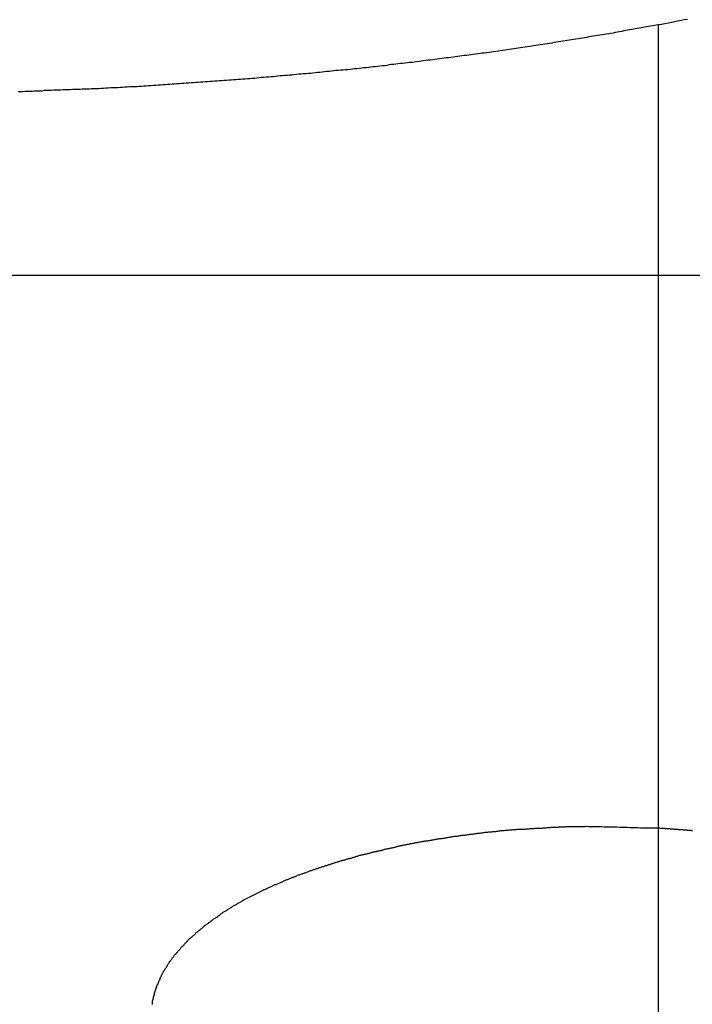
# Model space of a CAD drawing. Extents: x -35.6 to 35.6, y -27.3 to 27.3.
# Drawn here: x -12.3 to -11.7, y 6.6 to 7.5 of the extents above; entities that cross this region are included whole.
import ezdxf

# ---------------------------------------------------------------- set-up
doc = ezdxf.new("R2010")
doc.units = 0
doc.layers.get('0').update_dxf_attribs({"linetype": 'CONTINUOUS'})

msp = doc.modelspace()

# ---------------------------------------------------------------- linework, layer by layer
at = {"color": 0}
for points in [[(-11.7549, 7.5119), (-11.7859, 7.5064), (-11.7859, 7.5064), (-11.7877, 7.5058), (-11.7898, 7.5055), (-11.7916, 7.5052), (-11.7937, 7.5049), (-11.7955, 7.5045), (-11.7976, 7.5042), (-11.7994, 7.5039), (-11.8015, 7.5036), (-11.8033, 7.5031), (-11.8054, 7.5028), (-11.8072, 7.5025), (-11.8093, 7.5022), (-11.8111, 7.5019), (-11.8132, 7.5016), (-11.815, 7.5013), (-11.8171, 7.501), (-11.8171, 7.501), (-11.8189, 7.5005), (-11.821, 7.5002), (-11.8228, 7.4999), (-11.8249, 7.4996), (-11.8267, 7.4993), (-11.8288, 7.499), (-11.8307, 7.4987), (-11.8328, 7.4984), (-11.8346, 7.4981), (-11.8367, 7.4978), (-11.8385, 7.4975), (-11.8406, 7.4972), (-11.8424, 7.4969), (-11.8445, 7.4966), (-11.8466, 7.4963), (-11.8487, 7.496), (-11.8487, 7.496), (-11.8505, 7.4956), (-11.8526, 7.4953), (-11.8544, 7.495), (-11.8565, 7.4947), (-11.8583, 7.4944), (-11.8604, 7.4941), (-11.8625, 7.4938), (-11.8646, 7.4935), (-11.8664, 7.4932), (-11.8685, 7.4929), (-11.8704, 7.4926), (-11.8725, 7.4923), (-11.8743, 7.492), (-11.8764, 7.4917), (-11.8785, 7.4914), (-11.8806, 7.4911), (-11.8806, 7.4911), (-11.8824, 7.4908), (-11.8845, 7.4905), (-11.8864, 7.4902), (-11.8885, 7.4899), (-11.8903, 7.4896), (-11.8924, 7.4893), (-11.8945, 7.489), (-11.8966, 7.4887), (-11.8984, 7.4884), (-11.9005, 7.4881), (-11.9026, 7.4878), (-11.9047, 7.4875), (-11.9065, 7.4872), (-11.9086, 7.4869), (-11.9107, 7.4866), (-11.9128, 7.4866), (-11.9128, 7.4866), (-11.9146, 7.4863), (-11.9167, 7.486), (-11.9188, 7.4857), (-11.9209, 7.4854), (-11.9227, 7.4851), (-11.9248, 7.4848), (-11.9269, 7.4845), (-11.929, 7.4843), (-11.9308, 7.484), (-11.9329, 7.4837), (-11.935, 7.4834), (-11.9371, 7.4832), (-11.9389, 7.4829), (-11.941, 7.4826), (-11.9431, 7.4823), (-11.9452, 7.4823), (-11.9452, 7.4823), (-11.947, 7.482), (-11.9491, 7.4817), (-11.9512, 7.4814), (-11.9533, 7.4811), (-11.9551, 7.4808), (-11.9572, 7.4805), (-11.9593, 7.4802), (-11.9614, 7.4802), (-11.9632, 7.4799), (-11.9653, 7.4796), (-11.9674, 7.4793), (-11.9695, 7.4791), (-11.9716, 7.4788), (-11.9737, 7.4785), (-11.9758, 7.4782), (-11.9779, 7.4782), (-11.9779, 7.4782), (-11.9797, 7.4779), (-11.9818, 7.4776), (-11.9839, 7.4773), (-11.986, 7.4771), (-11.988, 7.4768), (-11.9901, 7.4765), (-11.9922, 7.4762), (-11.9943, 7.4762), (-11.9961, 7.4759), (-11.9982, 7.4756), (-12.0003, 7.4753), (-12.0024, 7.4753), (-12.0045, 7.475), (-12.0066, 7.4747), (-12.0087, 7.4744), (-12.0108, 7.4744), (-12.0108, 7.4744), (-12.0126, 7.4741), (-12.0147, 7.4738), (-12.0168, 7.4735), (-12.0189, 7.4735), (-12.021, 7.4732), (-12.0231, 7.4729), (-12.0252, 7.4726), (-12.0273, 7.4726), (-12.0292, 7.4723), (-12.0313, 7.472), (-12.0334, 7.4717), (-12.0355, 7.4717), (-12.0376, 7.4714), (-12.0397, 7.4712), (-12.0418, 7.4709), (-12.0439, 7.4709), (-12.0439, 7.4709), (-12.0457, 7.4706), (-12.0478, 7.4703), (-12.0499, 7.47), (-12.052, 7.47), (-12.0541, 7.4697), (-12.0562, 7.4694), (-12.0583, 7.4691), (-12.0604, 7.4691), (-12.0625, 7.4688), (-12.0646, 7.4685), (-12.0667, 7.4682), (-12.0688, 7.4682), (-12.0709, 7.4679), (-12.073, 7.4679), (-12.0751, 7.4676), (-12.0772, 7.4676), (-12.0772, 7.4676), (-12.0792, 7.4673), (-12.0813, 7.467), (-12.0834, 7.4667), (-12.0855, 7.4667), (-12.0876, 7.4664), (-12.0897, 7.4664), (-12.0918, 7.4661), (-12.0939, 7.4661), (-12.096, 7.4658), (-12.0981, 7.4655), (-12.1002, 7.4652), (-12.1023, 7.4652), (-12.1044, 7.4649), (-12.1065, 7.4649), (-12.1086, 7.4646), (-12.1107, 7.4646), (-12.1107, 7.4646), (-12.1128, 7.4643), (-12.1149, 7.464), (-12.117, 7.4637), (-12.1191, 7.4637), (-12.1212, 7.4634), (-12.1233, 7.4634), (-12.1254, 7.4631), (-12.1275, 7.4631), (-12.1296, 7.4628), (-12.1317, 7.4628), (-12.1338, 7.4625), (-12.1359, 7.4625), (-12.138, 7.4622), (-12.1401, 7.4622), (-12.1422, 7.4619), (-12.1444, 7.4619), (-12.1444, 7.4619), (-12.1465, 7.4616), (-12.1486, 7.4616), (-12.1507, 7.4613), (-12.1528, 7.4613), (-12.1549, 7.461), (-12.157, 7.461), (-12.1591, 7.4607), (-12.1612, 7.4607), (-12.1633, 7.4604), (-12.1654, 7.4604), (-12.1675, 7.4601), (-12.1696, 7.4601), (-12.1717, 7.4598), (-12.1738, 7.4598), (-12.1759, 7.4595), (-12.1782, 7.4595), (-12.1782, 7.4595), (-12.1803, 7.4592), (-12.1824, 7.4592), (-12.1845, 7.4589), (-12.1866, 7.4589), (-12.1887, 7.4586), (-12.1908, 7.4586), (-12.1929, 7.4583), (-12.195, 7.4583), (-12.1971, 7.458), (-12.1992, 7.458), (-12.2013, 7.4577), (-12.2034, 7.4577), (-12.2055, 7.4574), (-12.2076, 7.4574), (-12.2097, 7.4573), (-12.2121, 7.4573), (-12.2121, 7.4573), (-12.2142, 7.457), (-12.2163, 7.457), (-12.2184, 7.4567), (-12.2205, 7.4567), (-12.2226, 7.4564), (-12.2247, 7.4564), (-12.2268, 7.4563), (-12.229, 7.4563), (-12.2311, 7.456), (-12.2332, 7.456), (-12.2353, 7.4558), (-12.2374, 7.4558), (-12.2395, 7.4555), (-12.2416, 7.4555), (-12.2437, 7.4555), (-12.2461, 7.4555), (-12.2461, 7.4555), (-12.2482, 7.4552), (-12.2503, 7.4552), (-12.2524, 7.4549), (-12.2545, 7.4549), (-12.2566, 7.4546), (-12.2587, 7.4546), (-12.2608, 7.4546), (-12.2631, 7.4546), (-12.2652, 7.4543), (-12.2673, 7.4543), (-12.2694, 7.4542), (-12.2715, 7.4542), (-12.2736, 7.4539), (-12.2757, 7.4539), (-12.2778, 7.4539), (-12.2802, 7.4539), (-12.2802, 7.4539), (-12.2823, 7.4536), (-12.2844, 7.4536), (-12.2865, 7.4535), (-12.2886, 7.4535), (-12.2907, 7.4532), (-12.2928, 7.4532), (-12.2949, 7.4532), (-12.2972, 7.4532), (-12.2993, 7.4529), (-12.3014, 7.4529), (-12.3035, 7.4529), (-12.3056, 7.4529), (-12.3077, 7.4526), (-12.3098, 7.4526), (-12.3119, 7.4526), (-12.3143, 7.4526), (-12.3143, 7.4526), (-12.3164, 7.4523), (-12.3185, 7.4523), (-12.3206, 7.4523), (-12.3227, 7.4523), (-12.3248, 7.452), (-12.3269, 7.452), (-12.329, 7.452)], [(-11.7288, 7.5168), (-11.7318, 7.5164), (-11.7345, 7.5158), (-11.7375, 7.5152), (-11.7402, 7.5146), (-11.7432, 7.514), (-11.7459, 7.5134), (-11.7489, 7.5128), (-11.7519, 7.5122), (-11.7549, 7.5119)], [(-11.7549, 7.5119), (-11.7549, 7.5119)], [(-11.7549, 7.5119), (-11.7549, 6.7922)], [(-11.7549, 7.5119), (-11.7549, 6.7922)], [(-11.7549, 7.5119), (-11.7549, 6.7922)], [(-11.7549, 7.5119), (-11.7549, 6.7922)], [(-11.7549, 7.5119), (-11.7549, 6.7922)], [(-11.7549, 7.5119), (-11.7549, 6.7922)], [(-11.7549, 7.5119), (-11.7549, 6.7922)], [(-11.7549, 7.5119), (-11.7549, 6.7922)], [(-11.7549, 7.5119), (-11.7549, 6.7922)], [(-11.7549, 7.5119), (-11.7549, 6.7922)], [(-11.7549, 7.5119), (-11.7549, 6.7922)], [(-11.7549, 7.5119), (-11.7549, 6.7922)], [(-11.7549, 7.5119), (-11.7549, 6.7922)], [(-11.7549, 7.5119), (-11.7549, 6.7922)], [(-11.7549, 7.5119), (-11.7549, 6.7922)], [(-11.7549, 7.5119), (-11.7549, 6.7922)], [(-11.7549, 7.5119), (-11.7549, 6.7922)], [(-11.7549, 7.5119), (-11.7549, 6.7922)], [(-11.7549, 7.5119), (-11.7549, 6.7922)], [(-11.7549, 7.5119), (-11.7549, 6.7922)], [(-11.7549, 7.5119), (-11.7549, 6.7922)], [(27.1461, 7.2873), (-35.4013, 7.2873)], [(27.1461, 7.2873), (-35.4013, 7.2873)], [(27.1461, 7.2873), (-35.4013, 7.2873)], [(27.1461, 7.2873), (-35.4013, 7.2873)], [(27.1461, 7.2873), (-35.4013, 7.2873)], [(27.1461, 7.2873), (-35.4013, 7.2873)], [(27.1461, 7.2873), (-35.4013, 7.2873)], [(27.1461, 7.2873), (-35.4013, 7.2873)], [(27.1461, 7.2873), (-35.4013, 7.2873)], [(27.1461, 7.2873), (-35.4013, 7.2873)], [(27.1461, 7.2873), (-35.4013, 7.2873)], [(27.1461, 7.2873), (-35.4013, 7.2873)], [(27.1461, 7.2873), (-35.4013, 7.2873)], [(27.1461, 7.2873), (-35.4013, 7.2873)], [(27.1461, 7.2873), (-35.4013, 7.2873)], [(27.1461, 7.2873), (-35.4013, 7.2873)], [(27.1461, 7.2873), (-35.4013, 7.2873)], [(27.1461, 7.2873), (-35.4013, 7.2873)], [(27.1461, 7.2873), (-35.4013, 7.2873)], [(27.1461, 7.2873), (-35.4013, 7.2873)], [(27.1461, 7.2873), (-35.4013, 7.2873)], [(-12.2084, 6.6339), (-12.2084, 6.6345), (-12.2084, 6.6348), (-12.2084, 6.6354), (-12.2083, 6.6357), (-12.2083, 6.6363), (-12.2083, 6.6366), (-12.2083, 6.6372), (-12.2083, 6.6372), (-12.208, 6.6375), (-12.208, 6.6381), (-12.2077, 6.6384), (-12.2077, 6.639), (-12.2074, 6.6393), (-12.2074, 6.6399), (-12.2074, 6.6402), (-12.2074, 6.6408), (-12.2071, 6.6411), (-12.2071, 6.6417), (-12.2069, 6.642), (-12.2069, 6.6426), (-12.2066, 6.6429), (-12.2066, 6.6435), (-12.2066, 6.6438), (-12.2066, 6.6444), (-12.2066, 6.6444), (-12.2063, 6.6447), (-12.2063, 6.6453), (-12.206, 6.6456), (-12.206, 6.6462), (-12.2057, 6.6465), (-12.2057, 6.6471), (-12.2055, 6.6474), (-12.2055, 6.648), (-12.2052, 6.6483), (-12.2052, 6.6489), (-12.2049, 6.6492), (-12.2049, 6.6498), (-12.2046, 6.6501), (-12.2046, 6.6507), (-12.2043, 6.651), (-12.2043, 6.6516), (-12.2043, 6.6516), (-12.204, 6.6519), (-12.2037, 6.6523), (-12.2034, 6.6526), (-12.2034, 6.6532), (-12.2031, 6.6535), (-12.2031, 6.6541), (-12.2028, 6.6544), (-12.2028, 6.655), (-12.2025, 6.6553), (-12.2022, 6.6559), (-12.2019, 6.6562), (-12.2019, 6.6568), (-12.2016, 6.6571), (-12.2015, 6.6577), (-12.2012, 6.658), (-12.2012, 6.6586), (-12.2012, 6.6586), (-12.2009, 6.6589), (-12.2006, 6.6593), (-12.2003, 6.6596), (-12.2002, 6.6602), (-12.1999, 6.6605), (-12.1996, 6.6611), (-12.1993, 6.6614), (-12.1993, 6.662), (-12.199, 6.6623), (-12.1987, 6.6629), (-12.1984, 6.6632), (-12.1984, 6.6638), (-12.1981, 6.6641), (-12.1978, 6.6647), (-12.1975, 6.665), (-12.1975, 6.6656), (-12.1975, 6.6656), (-12.1972, 6.6659), (-12.1969, 6.6663), (-12.1966, 6.6666), (-12.1963, 6.6672), (-12.196, 6.6675), (-12.1957, 6.6681), (-12.1954, 6.6684), (-12.1952, 6.669), (-12.1949, 6.6693), (-12.1946, 6.6698), (-12.1943, 6.6701), (-12.194, 6.6707), (-12.1937, 6.671), (-12.1934, 6.6716), (-12.1931, 6.6719), (-12.1931, 6.6725), (-12.1931, 6.6725), (-12.1926, 6.6728), (-12.1923, 6.6731), (-12.192, 6.6734), (-12.1917, 6.674), (-12.1914, 6.6743), (-12.1911, 6.6749), (-12.1908, 6.6752), (-12.1905, 6.6758), (-12.1901, 6.6761), (-12.1898, 6.6765), (-12.1895, 6.6768), (-12.1892, 6.6774), (-12.1889, 6.6777), (-12.1886, 6.6783), (-12.1883, 6.6786), (-12.188, 6.6792), (-12.188, 6.6792), (-12.1874, 6.6795), (-12.1871, 6.6798), (-12.1868, 6.6801), (-12.1865, 6.6807), (-12.186, 6.681), (-12.1857, 6.6816), (-12.1854, 6.6819), (-12.1851, 6.6825), (-12.1845, 6.6828), (-12.1842, 6.6831), (-12.1839, 6.6834), (-12.1836, 6.684), (-12.1832, 6.6843), (-12.1829, 6.6849), (-12.1826, 6.6852), (-12.1823, 6.6858), (-12.1823, 6.6858), (-12.1817, 6.6861), (-12.1814, 6.6864), (-12.1809, 6.6867), (-12.1806, 6.6873), (-12.18, 6.6876), (-12.1797, 6.6881), (-12.1794, 6.6884), (-12.1791, 6.689), (-12.1785, 6.6893), (-12.1782, 6.6896), (-12.1778, 6.6899), (-12.1775, 6.6905), (-12.1769, 6.6908), (-12.1766, 6.6914), (-12.1763, 6.6917), (-12.176, 6.6923), (-12.176, 6.6923), (-12.1754, 6.6926), (-12.1751, 6.6929), (-12.1745, 6.6932), (-12.1742, 6.6938), (-12.1736, 6.6941), (-12.1733, 6.6944), (-12.1729, 6.6947), (-12.1726, 6.6953), (-12.172, 6.6956), (-12.1717, 6.6959), (-12.1711, 6.6962), (-12.1708, 6.6968), (-12.1702, 6.6971), (-12.1699, 6.6977), (-12.1695, 6.698), (-12.1692, 6.6986), (-12.1692, 6.6986), (-12.1686, 6.6989), (-12.1681, 6.6992), (-12.1675, 6.6995), (-12.1672, 6.7001), (-12.1666, 6.7004), (-12.1663, 6.7007), (-12.1657, 6.701), (-12.1654, 6.7016), (-12.1648, 6.7019), (-12.1645, 6.7022), (-12.1639, 6.7025), (-12.1636, 6.7031), (-12.163, 6.7034), (-12.1627, 6.7038), (-12.1621, 6.7041), (-12.1618, 6.7047), (-12.1618, 6.7047), (-12.1612, 6.705), (-12.1606, 6.7053), (-12.16, 6.7056), (-12.1597, 6.7061), (-12.1591, 6.7064), (-12.1588, 6.7067), (-12.1582, 6.707), (-12.1579, 6.7076), (-12.1573, 6.7079), (-12.1567, 6.7082), (-12.1561, 6.7085), (-12.1558, 6.7091), (-12.1552, 6.7094), (-12.1549, 6.7097), (-12.1543, 6.71), (-12.154, 6.7106), (-12.154, 6.7106), (-12.1534, 6.7109), (-12.1528, 6.7112), (-12.1522, 6.7115), (-12.1519, 6.7118), (-12.1513, 6.7121), (-12.1507, 6.7124), (-12.1501, 6.7127), (-12.1498, 6.7133), (-12.1492, 6.7136), (-12.1486, 6.7139), (-12.148, 6.7142), (-12.1477, 6.7148), (-12.1471, 6.7151), (-12.1465, 6.7154), (-12.1459, 6.7157), (-12.1456, 6.7163), (-12.1456, 6.7163), (-12.145, 6.7166), (-12.1444, 6.7169), (-12.1438, 6.7172), (-12.1433, 6.7175), (-12.1427, 6.7178), (-12.1421, 6.7181), (-12.1415, 6.7184), (-12.1412, 6.719), (-12.1406, 6.7193), (-12.14, 6.7196), (-12.1394, 6.7199), (-12.139, 6.7203), (-12.1384, 6.7206), (-12.1378, 6.7209), (-12.1372, 6.7212), (-12.1369, 6.7218), (-12.1369, 6.7218), (-12.1363, 6.7221), (-12.1357, 6.7224), (-12.1351, 6.7227), (-12.1345, 6.723), (-12.1339, 6.7233), (-12.1333, 6.7236), (-12.1327, 6.7239), (-12.1322, 6.7244), (-12.1316, 6.7247), (-12.131, 6.725), (-12.1304, 6.7253), (-12.1298, 6.7256), (-12.1292, 6.7259), (-12.1286, 6.7262), (-12.128, 6.7265), (-12.1277, 6.7271), (-12.1277, 6.7271), (-12.1271, 6.7274), (-12.1265, 6.7277), (-12.1259, 6.728), (-12.1253, 6.7283), (-12.1247, 6.7286), (-12.1241, 6.7289), (-12.1235, 6.7292), (-12.1229, 6.7295), (-12.1223, 6.7298), (-12.1217, 6.7301), (-12.1211, 6.7304), (-12.1205, 6.7307), (-12.1199, 6.731), (-12.1193, 6.7313), (-12.1187, 6.7316), (-12.1183, 6.7321), (-12.1183, 6.7321), (-12.1175, 6.7324), (-12.1169, 6.7327), (-12.1163, 6.733), (-12.1157, 6.7333), (-12.1151, 6.7336), (-12.1145, 6.7339), (-12.1139, 6.7342), (-12.1133, 6.7345), (-12.1127, 6.7348), (-12.1121, 6.7351), (-12.1115, 6.7354), (-12.1109, 6.7357), (-12.1103, 6.736), (-12.1097, 6.7363), (-12.1091, 6.7366), (-12.1085, 6.737), (-12.1085, 6.737), (-12.1076, 6.7371), (-12.107, 6.7374), (-12.1064, 6.7377), (-12.1058, 6.738), (-12.1052, 6.7383), (-12.1046, 6.7386), (-12.104, 6.7389), (-12.1034, 6.7392), (-12.1026, 6.7395), (-12.102, 6.7398), (-12.1014, 6.7401), (-12.1008, 6.7404), (-12.1002, 6.7407), (-12.0996, 6.741), (-12.099, 6.7413), (-12.0984, 6.7416), (-12.0984, 6.7416), (-12.0975, 6.7416), (-12.0969, 6.7419), (-12.0963, 6.7422), (-12.0957, 6.7425), (-12.0949, 6.7428), (-12.0943, 6.7431), (-12.0937, 6.7434), (-12.0931, 6.7437), (-12.0922, 6.7439), (-12.0916, 6.7442), (-12.091, 6.7445), (-12.0904, 6.7448), (-12.0898, 6.7451), (-12.0892, 6.7454), (-12.0886, 6.7457), (-12.088, 6.746), (-12.088, 6.746), (-12.0871, 6.746), (-12.0865, 6.7463), (-12.0859, 6.7466), (-12.0853, 6.7469), (-12.0845, 6.7472), (-12.0839, 6.7475), (-12.0833, 6.7478), (-12.0827, 6.7481), (-12.0818, 6.7481), (-12.0812, 6.7484), (-12.0806, 6.7487), (-12.08, 6.749), (-12.0793, 6.7493), (-12.0787, 6.7496), (-12.0781, 6.7499), (-12.0775, 6.7502), (-12.0775, 6.7502), (-12.0766, 6.7502), (-12.076, 6.7505), (-12.0754, 6.7508), (-12.0748, 6.7511), (-12.0739, 6.7512), (-12.0733, 6.7515), (-12.0727, 6.7518), (-12.0721, 6.7521), (-12.0712, 6.7521), (-12.0706, 6.7524), (-12.07, 6.7527), (-12.0694, 6.753), (-12.0686, 6.7532), (-12.068, 6.7535), (-12.0674, 6.7538), (-12.0668, 6.7541), (-12.0668, 6.7541), (-12.0659, 6.7541), (-12.0653, 6.7544), (-12.0647, 6.7547), (-12.0641, 6.755), (-12.0632, 6.755), (-12.0626, 6.7553), (-12.062, 6.7556), (-12.0614, 6.7559), (-12.0605, 6.7559), (-12.0599, 6.7562), (-12.0593, 6.7565), (-12.0587, 6.7568), (-12.0578, 6.7569), (-12.0572, 6.7572), (-12.0566, 6.7575), (-12.056, 6.7578), (-12.056, 6.7578), (-12.0551, 6.7578), (-12.0545, 6.7581), (-12.0537, 6.7583), (-12.0531, 6.7586), (-12.0522, 6.7586), (-12.0516, 6.7589), (-12.051, 6.7592), (-12.0504, 6.7595), (-12.0495, 6.7595), (-12.0489, 6.7598), (-12.0483, 6.7601), (-12.0477, 6.7604), (-12.0468, 6.7604), (-12.0462, 6.7607), (-12.0456, 6.761), (-12.045, 6.7613), (-12.045, 6.7613), (-12.0441, 6.7613), (-12.0435, 6.7616), (-12.0426, 6.7617), (-12.042, 6.762), (-12.0411, 6.762), (-12.0405, 6.7623), (-12.0399, 6.7626), (-12.0393, 6.7629), (-12.0384, 6.7629), (-12.0378, 6.7632), (-12.0372, 6.7634), (-12.0366, 6.7637), (-12.0357, 6.7637), (-12.0351, 6.764), (-12.0345, 6.7643), (-12.0339, 6.7646), (-12.0339, 6.7646), (-12.033, 6.7646), (-12.0324, 6.7649), (-12.0316, 6.7649), (-12.031, 6.7652), (-12.0301, 6.7652), (-12.0295, 6.7655), (-12.0289, 6.7658), (-12.0283, 6.7661), (-12.0274, 6.7661), (-12.0268, 6.7664), (-12.0262, 6.7665), (-12.0256, 6.7668), (-12.0247, 6.7668), (-12.0241, 6.7671), (-12.0235, 6.7674), (-12.0229, 6.7677), (-12.0229, 6.7677), (-12.022, 6.7677), (-12.0214, 6.768), (-12.0205, 6.768), (-12.0199, 6.7683), (-12.019, 6.7683), (-12.0184, 6.7686), (-12.0178, 6.7688), (-12.0172, 6.7691), (-12.0163, 6.7691), (-12.0157, 6.7694), (-12.015, 6.7694), (-12.0144, 6.7697), (-12.0135, 6.7697), (-12.0129, 6.77), (-12.0123, 6.7703), (-12.0117, 6.7706), (-12.0117, 6.7706), (-12.0108, 6.7706), (-12.0102, 6.7709), (-12.0093, 6.7709), (-12.0087, 6.7712), (-12.0078, 6.7712), (-12.0072, 6.7715), (-12.0066, 6.7715), (-12.006, 6.7718), (-12.0051, 6.7718), (-12.0045, 6.7721), (-12.0037, 6.7721), (-12.0031, 6.7724), (-12.0022, 6.7724), (-12.0016, 6.7727), (-12.001, 6.773), (-12.0004, 6.7733), (-12.0004, 6.7733), (-11.9995, 6.7733), (-11.9989, 6.7736), (-11.998, 6.7736), (-11.9974, 6.7739), (-11.9965, 6.7739), (-11.9959, 6.7742), (-11.9951, 6.7742), (-11.9945, 6.7745), (-11.9936, 6.7745), (-11.993, 6.7748), (-11.9921, 6.7748), (-11.9915, 6.7751), (-11.9906, 6.7751), (-11.99, 6.7754), (-11.9894, 6.7755), (-11.9888, 6.7758), (-11.9888, 6.7758), (-11.9879, 6.7758), (-11.9872, 6.7761), (-11.9863, 6.7761), (-11.9857, 6.7764), (-11.9848, 6.7764), (-11.9842, 6.7767), (-11.9833, 6.7767), (-11.9827, 6.777), (-11.9818, 6.777), (-11.9812, 6.7773), (-11.9803, 6.7773), (-11.9797, 6.7776), (-11.9788, 6.7776), (-11.9782, 6.7779), (-11.9773, 6.778), (-11.9767, 6.7783), (-11.9767, 6.7783), (-11.9758, 6.7783), (-11.9749, 6.7785), (-11.974, 6.7785), (-11.9734, 6.7788), (-11.9725, 6.7788), (-11.9719, 6.7791), (-11.971, 6.7791), (-11.9704, 6.7794), (-11.9695, 6.7794), (-11.9687, 6.7797), (-11.9678, 6.7797), (-11.9672, 6.78), (-11.9663, 6.78), (-11.9657, 6.7803), (-11.9648, 6.7803), (-11.9642, 6.7806), (-11.9642, 6.7806), (-11.9633, 6.7806), (-11.9624, 6.7807), (-11.9615, 6.7807), (-11.9609, 6.781), (-11.96, 6.781), (-11.9591, 6.7813), (-11.9582, 6.7813), (-11.9576, 6.7816), (-11.9567, 6.7816), (-11.9558, 6.7819), (-11.9549, 6.7819), (-11.9543, 6.7822), (-11.9534, 6.7822), (-11.9528, 6.7825), (-11.9519, 6.7825), (-11.9513, 6.7828), (-11.9513, 6.7828), (-11.9504, 6.7828), (-11.9495, 6.7828), (-11.9486, 6.7828), (-11.9479, 6.7831), (-11.947, 6.7831), (-11.9461, 6.7834), (-11.9452, 6.7834), (-11.9446, 6.7837), (-11.9437, 6.7837), (-11.9428, 6.7839), (-11.9419, 6.7839), (-11.9413, 6.7842), (-11.9404, 6.7842), (-11.9395, 6.7845), (-11.9386, 6.7845), (-11.938, 6.7848), (-11.938, 6.7848), (-11.9371, 6.7848), (-11.9362, 6.7848), (-11.9353, 6.7848), (-11.9344, 6.7851), (-11.9335, 6.7851), (-11.9326, 6.7854), (-11.9317, 6.7854), (-11.9311, 6.7857), (-11.9302, 6.7857), (-11.9293, 6.7857), (-11.9284, 6.7857), (-11.9276, 6.786), (-11.9267, 6.786), (-11.9258, 6.7863), (-11.9249, 6.7863), (-11.9243, 6.7866), (-11.9243, 6.7866), (-11.9234, 6.7866), (-11.9225, 6.7866), (-11.9216, 6.7866), (-11.9207, 6.7869), (-11.9198, 6.7869), (-11.9189, 6.7871), (-11.918, 6.7871), (-11.9173, 6.7874), (-11.9164, 6.7874), (-11.9155, 6.7874), (-11.9146, 6.7874), (-11.9137, 6.7877), (-11.9128, 6.7877), (-11.9119, 6.788), (-11.911, 6.788), (-11.9104, 6.7883), (-11.9104, 6.7883), (-11.9095, 6.7883), (-11.9086, 6.7883), (-11.9077, 6.7883), (-11.9068, 6.7886), (-11.9059, 6.7886), (-11.905, 6.7886), (-11.9041, 6.7886), (-11.9032, 6.7889), (-11.9023, 6.7889), (-11.9014, 6.7889), (-11.9005, 6.7889), (-11.8996, 6.7892), (-11.8987, 6.7892), (-11.8978, 6.7895), (-11.8969, 6.7895), (-11.8961, 6.7898), (-11.8961, 6.7898), (-11.8949, 6.7898), (-11.894, 6.7898), (-11.8931, 6.7898), (-11.8922, 6.7901), (-11.8913, 6.7901), (-11.8904, 6.7901), (-11.8895, 6.7901), (-11.8886, 6.7904), (-11.8876, 6.7904), (-11.8867, 6.7904), (-11.8858, 6.7904), (-11.8849, 6.7907), (-11.884, 6.7907), (-11.8831, 6.7907), (-11.8822, 6.7907), (-11.8813, 6.791), (-11.8813, 6.791), (-11.8801, 6.791), (-11.8792, 6.791), (-11.8783, 6.791), (-11.8774, 6.7912), (-11.8762, 6.7912), (-11.8753, 6.7912), (-11.8744, 6.7912), (-11.8735, 6.7915), (-11.8723, 6.7915), (-11.8714, 6.7915), (-11.8705, 6.7915), (-11.8696, 6.7918), (-11.8684, 6.7918), (-11.8675, 6.7918), (-11.8666, 6.7918), (-11.8657, 6.7921), (-11.8657, 6.7921), (-11.8645, 6.7921), (-11.8636, 6.7921), (-11.8627, 6.7921), (-11.8618, 6.7921), (-11.8609, 6.7921), (-11.86, 6.7921), (-11.8591, 6.7921), (-11.8582, 6.7924), (-11.8573, 6.7924), (-11.8564, 6.7924), (-11.8555, 6.7924), (-11.8546, 6.7926), (-11.8537, 6.7926), (-11.8528, 6.7926), (-11.8519, 6.7926), (-11.851, 6.7929), (-11.851, 6.7929), (-11.8501, 6.7929), (-11.8492, 6.7929), (-11.8483, 6.7929), (-11.8474, 6.7929), (-11.8465, 6.7929), (-11.8456, 6.7929), (-11.8447, 6.7929), (-11.8441, 6.7932), (-11.8432, 6.7932), (-11.8423, 6.7932), (-11.8414, 6.7932), (-11.8407, 6.7932), (-11.8398, 6.7932), (-11.8389, 6.7932), (-11.838, 6.7932), (-11.8374, 6.7935), (-11.8374, 6.7935), (-11.8362, 6.7935), (-11.835, 6.7935), (-11.8338, 6.7935), (-11.8329, 6.7935), (-11.8317, 6.7935), (-11.8305, 6.7935), (-11.8293, 6.7935), (-11.8284, 6.7936), (-11.8272, 6.7936), (-11.826, 6.7936), (-11.8248, 6.7936), (-11.8239, 6.7936), (-11.8227, 6.7936), (-11.8217, 6.7936), (-11.8205, 6.7936), (-11.8196, 6.7937), (-11.8196, 6.7937), (-11.8178, 6.7936), (-11.816, 6.7936), (-11.8142, 6.7936), (-11.8124, 6.7936), (-11.8106, 6.7936), (-11.8088, 6.7936), (-11.807, 6.7936), (-11.8055, 6.7936), (-11.8037, 6.7933), (-11.8019, 6.7933), (-11.8001, 6.7933), (-11.7986, 6.7933), (-11.7968, 6.7933), (-11.795, 6.7933), (-11.7932, 6.7933), (-11.7917, 6.7933), (-11.7917, 6.7933), (-11.7893, 6.793), (-11.7869, 6.793), (-11.7845, 6.793), (-11.7824, 6.793), (-11.78, 6.7927), (-11.7777, 6.7927), (-11.7753, 6.7927), (-11.7732, 6.7927), (-11.7708, 6.7924), (-11.7684, 6.7924), (-11.766, 6.7924), (-11.7639, 6.7924), (-11.7615, 6.7922), (-11.7594, 6.7922), (-11.757, 6.7922), (-11.7549, 6.7922)], [(-11.7549, 6.7922), (-11.7549, 6.7922)], [(-11.7549, 6.7922), (-11.7549, 6.4478)], [(-11.7549, 6.7922), (-11.7549, 6.4478)], [(-11.7549, 6.7922), (-11.7549, 6.4478)], [(-11.7549, 6.7922), (-11.7549, 6.4478)], [(-11.7549, 6.7922), (-11.7549, 6.4478)], [(-11.7549, 6.7922), (-11.7549, 6.4478)], [(-11.7549, 6.7922), (-11.7549, 6.4478)], [(-11.7549, 6.7922), (-11.7549, 6.4478)], [(-11.7549, 6.7922), (-11.7549, 6.4478)], [(-11.7549, 6.7922), (-11.7549, 6.4478)], [(-11.7549, 6.7922), (-11.7549, 6.4478)], [(-11.7549, 6.7922), (-11.7549, 6.4478)], [(-11.7549, 6.7922), (-11.7549, 6.4478)], [(-11.7549, 6.7922), (-11.7549, 6.4478)], [(-11.7549, 6.7922), (-11.7549, 6.4478)], [(-11.7549, 6.7922), (-11.7549, 6.4478)], [(-11.7549, 6.7922), (-11.7549, 6.4478)], [(-11.7549, 6.7922), (-11.7549, 6.4478)], [(-11.7549, 6.7922), (-11.7549, 6.4478)], [(-11.7549, 6.7922), (-11.7549, 6.4478)], [(-11.7549, 6.7922), (-11.7549, 6.4478)], [(-11.7549, 6.7922), (-11.7538, 6.7922), (-11.7538, 6.7922), (-11.7535, 6.7921), (-11.7535, 6.7921), (-11.7535, 6.7921), (-11.7535, 6.7921), (-11.7532, 6.7921), (-11.7532, 6.7921), (-11.7532, 6.7921), (-11.7532, 6.7921), (-11.7529, 6.7921), (-11.7529, 6.7921), (-11.7529, 6.7921), (-11.7529, 6.7921), (-11.7526, 6.7921), (-11.7526, 6.7921), (-11.7526, 6.7921), (-11.7526, 6.7921), (-11.7526, 6.7921), (-11.7523, 6.792), (-11.7523, 6.792), (-11.7523, 6.792), (-11.7523, 6.792), (-11.752, 6.792), (-11.752, 6.792), (-11.752, 6.792), (-11.752, 6.792), (-11.7517, 6.792), (-11.7517, 6.792), (-11.7517, 6.792), (-11.7517, 6.792), (-11.7514, 6.792), (-11.7514, 6.792), (-11.7514, 6.792), (-11.7514, 6.792), (-11.7514, 6.792), (-11.7511, 6.7919), (-11.7511, 6.7919), (-11.7511, 6.7919), (-11.7511, 6.7919), (-11.7508, 6.7919), (-11.7508, 6.7919), (-11.7508, 6.7919), (-11.7508, 6.7919), (-11.7505, 6.7919), (-11.7505, 6.7919), (-11.7505, 6.7919), (-11.7505, 6.7919), (-11.7503, 6.7919), (-11.7503, 6.7919), (-11.7503, 6.7919), (-11.7503, 6.7919), (-11.7503, 6.7919), (-11.75, 6.7919), (-11.75, 6.7919), (-11.75, 6.7919), (-11.75, 6.7919), (-11.7497, 6.7919), (-11.7497, 6.7919), (-11.7497, 6.7919), (-11.7497, 6.7919), (-11.7494, 6.7919), (-11.7494, 6.7919), (-11.7494, 6.7919), (-11.7494, 6.7919), (-11.7491, 6.7919), (-11.7491, 6.7919), (-11.7491, 6.7919), (-11.7491, 6.7919), (-11.7491, 6.7919), (-11.7488, 6.7918), (-11.7488, 6.7918), (-11.7488, 6.7918), (-11.7488, 6.7918), (-11.7485, 6.7918), (-11.7485, 6.7918), (-11.7485, 6.7918), (-11.7485, 6.7918), (-11.7482, 6.7918), (-11.7482, 6.7918), (-11.7482, 6.7918), (-11.7482, 6.7918), (-11.7479, 6.7918), (-11.7479, 6.7918), (-11.7479, 6.7918), (-11.7479, 6.7918), (-11.7479, 6.7918), (-11.7476, 6.7917), (-11.7476, 6.7917), (-11.7476, 6.7917), (-11.7476, 6.7917), (-11.7473, 6.7917), (-11.7473, 6.7917), (-11.7473, 6.7917), (-11.7473, 6.7917), (-11.747, 6.7917), (-11.747, 6.7917), (-11.747, 6.7917), (-11.747, 6.7917), (-11.7468, 6.7917), (-11.7468, 6.7917), (-11.7468, 6.7917), (-11.7468, 6.7917), (-11.7468, 6.7917), (-11.7465, 6.7916), (-11.7465, 6.7916), (-11.7465, 6.7916), (-11.7465, 6.7916), (-11.7462, 6.7916), (-11.7462, 6.7916), (-11.7462, 6.7916), (-11.7462, 6.7916), (-11.7459, 6.7916), (-11.7459, 6.7916), (-11.7459, 6.7916), (-11.7459, 6.7916), (-11.7456, 6.7916), (-11.7456, 6.7916), (-11.7456, 6.7916), (-11.7456, 6.7916), (-11.7456, 6.7916), (-11.7453, 6.7916), (-11.7453, 6.7916), (-11.7453, 6.7916), (-11.7453, 6.7916), (-11.745, 6.7916), (-11.745, 6.7916), (-11.745, 6.7916), (-11.745, 6.7916), (-11.7447, 6.7916), (-11.7447, 6.7916), (-11.7447, 6.7916), (-11.7447, 6.7916), (-11.7445, 6.7916), (-11.7445, 6.7916), (-11.7445, 6.7916), (-11.7445, 6.7916), (-11.7445, 6.7916), (-11.7442, 6.7915), (-11.7442, 6.7915), (-11.7442, 6.7915), (-11.7442, 6.7915), (-11.7439, 6.7915), (-11.7439, 6.7915), (-11.7439, 6.7915), (-11.7439, 6.7915), (-11.7436, 6.7915), (-11.7436, 6.7915), (-11.7436, 6.7915), (-11.7436, 6.7915), (-11.7433, 6.7915), (-11.7433, 6.7915), (-11.7433, 6.7915), (-11.7433, 6.7915), (-11.7433, 6.7915), (-11.743, 6.7914), (-11.743, 6.7914), (-11.743, 6.7914), (-11.743, 6.7914), (-11.7427, 6.7914), (-11.7427, 6.7914), (-11.7427, 6.7914), (-11.7427, 6.7914), (-11.7424, 6.7914), (-11.7424, 6.7914), (-11.7424, 6.7914), (-11.7424, 6.7914), (-11.7421, 6.7914), (-11.7421, 6.7914), (-11.7421, 6.7914), (-11.7421, 6.7914), (-11.7421, 6.7914), (-11.7418, 6.7913), (-11.7418, 6.7913), (-11.7418, 6.7913), (-11.7418, 6.7913), (-11.7415, 6.7913), (-11.7415, 6.7913), (-11.7415, 6.7913), (-11.7415, 6.7913), (-11.7412, 6.7913), (-11.7412, 6.7913), (-11.7412, 6.7913), (-11.7412, 6.7913), (-11.741, 6.7913), (-11.741, 6.7913), (-11.741, 6.7913), (-11.741, 6.7913), (-11.741, 6.7913), (-11.7407, 6.7912), (-11.7407, 6.7912), (-11.7407, 6.7912), (-11.7407, 6.7912), (-11.7404, 6.7912), (-11.7404, 6.7912), (-11.7404, 6.7912), (-11.7404, 6.7912), (-11.7401, 6.7912), (-11.7401, 6.7912), (-11.7401, 6.7912), (-11.7401, 6.7912), (-11.7398, 6.7912), (-11.7398, 6.7912), (-11.7398, 6.7912), (-11.7398, 6.7912), (-11.7398, 6.7912), (-11.7395, 6.7911), (-11.7395, 6.7911), (-11.7395, 6.7911), (-11.7395, 6.7911), (-11.7392, 6.7911), (-11.7392, 6.7911), (-11.7392, 6.7911), (-11.7392, 6.7911), (-11.7389, 6.7911), (-11.7389, 6.7911), (-11.7389, 6.7911), (-11.7389, 6.7911), (-11.7386, 6.7911), (-11.7386, 6.7911), (-11.7386, 6.7911), (-11.7386, 6.7911), (-11.7386, 6.7911), (-11.7383, 6.791), (-11.7383, 6.791), (-11.7383, 6.791), (-11.7383, 6.791), (-11.738, 6.791), (-11.738, 6.791), (-11.738, 6.791), (-11.738, 6.791), (-11.7377, 6.791), (-11.7377, 6.791), (-11.7377, 6.791), (-11.7377, 6.791), (-11.7375, 6.791), (-11.7375, 6.791), (-11.7375, 6.791), (-11.7375, 6.791), (-11.7375, 6.791), (-11.7372, 6.7909), (-11.7372, 6.7909), (-11.7372, 6.7909), (-11.7372, 6.7909), (-11.7369, 6.7909), (-11.7369, 6.7909), (-11.7369, 6.7909), (-11.7369, 6.7909), (-11.7366, 6.7909), (-11.7366, 6.7909), (-11.7366, 6.7909), (-11.7366, 6.7909), (-11.7363, 6.7909), (-11.7363, 6.7909), (-11.7363, 6.7909), (-11.7363, 6.7909), (-11.7363, 6.7909), (-11.736, 6.7909), (-11.736, 6.7909), (-11.736, 6.7909), (-11.736, 6.7909), (-11.7357, 6.7909), (-11.7357, 6.7909), (-11.7357, 6.7909), (-11.7357, 6.7909), (-11.7354, 6.7909), (-11.7354, 6.7909), (-11.7354, 6.7909), (-11.7354, 6.7909), (-11.7351, 6.7909), (-11.7351, 6.7909), (-11.7351, 6.7909), (-11.7351, 6.7909), (-11.7351, 6.7909), (-11.7348, 6.7908), (-11.7348, 6.7908), (-11.7348, 6.7908), (-11.7348, 6.7908), (-11.7345, 6.7908), (-11.7345, 6.7908), (-11.7345, 6.7908), (-11.7345, 6.7908), (-11.7342, 6.7908), (-11.7342, 6.7908), (-11.7342, 6.7908), (-11.7342, 6.7908), (-11.734, 6.7908), (-11.734, 6.7908), (-11.734, 6.7908), (-11.734, 6.7908), (-11.734, 6.7908), (-11.7337, 6.7907), (-11.7337, 6.7907), (-11.7337, 6.7907), (-11.7337, 6.7907), (-11.7334, 6.7907), (-11.7334, 6.7907), (-11.7334, 6.7907), (-11.7334, 6.7907), (-11.7331, 6.7907), (-11.7331, 6.7907), (-11.7331, 6.7907), (-11.7331, 6.7907), (-11.7328, 6.7907), (-11.7328, 6.7907), (-11.7328, 6.7907), (-11.7328, 6.7907), (-11.7328, 6.7907), (-11.7325, 6.7906), (-11.7325, 6.7906), (-11.7325, 6.7906), (-11.7325, 6.7906), (-11.7322, 6.7906), (-11.7322, 6.7906), (-11.7322, 6.7906), (-11.7322, 6.7906), (-11.7319, 6.7906), (-11.7319, 6.7906), (-11.7319, 6.7906), (-11.7319, 6.7906), (-11.7316, 6.7906), (-11.7316, 6.7906), (-11.7316, 6.7906), (-11.7316, 6.7906), (-11.7316, 6.7906), (-11.7313, 6.7905), (-11.7313, 6.7905), (-11.7313, 6.7905), (-11.7313, 6.7905), (-11.731, 6.7905), (-11.731, 6.7905), (-11.731, 6.7905), (-11.731, 6.7905), (-11.7307, 6.7905), (-11.7307, 6.7905), (-11.7307, 6.7905), (-11.7307, 6.7905), (-11.7305, 6.7905), (-11.7305, 6.7905), (-11.7305, 6.7905), (-11.7305, 6.7905), (-11.7305, 6.7905), (-11.7302, 6.7904), (-11.7302, 6.7904), (-11.7302, 6.7904), (-11.7302, 6.7904), (-11.7299, 6.7904), (-11.7299, 6.7904), (-11.7299, 6.7904), (-11.7299, 6.7904), (-11.7296, 6.7904), (-11.7296, 6.7904), (-11.7296, 6.7904), (-11.7296, 6.7904), (-11.7293, 6.7904), (-11.7293, 6.7904), (-11.7293, 6.7904), (-11.7293, 6.7904), (-11.7293, 6.7904), (-11.729, 6.7903), (-11.729, 6.7903), (-11.729, 6.7903), (-11.729, 6.7903), (-11.7287, 6.7903), (-11.7287, 6.7903), (-11.7287, 6.7903), (-11.7287, 6.7903), (-11.7284, 6.7903), (-11.7284, 6.7903), (-11.7284, 6.7903), (-11.7284, 6.7903), (-11.7281, 6.7903), (-11.7281, 6.7903), (-11.7281, 6.7903), (-11.7281, 6.7903), (-11.7281, 6.7903), (-11.7278, 6.7902), (-11.7278, 6.7902), (-11.7278, 6.7902), (-11.7278, 6.7902), (-11.7275, 6.7902), (-11.7275, 6.7902), (-11.7275, 6.7902), (-11.7275, 6.7902), (-11.7272, 6.7902), (-11.7272, 6.7902), (-11.7272, 6.7902), (-11.7272, 6.7902), (-11.727, 6.7902), (-11.727, 6.7902), (-11.727, 6.7902), (-11.727, 6.7902), (-11.727, 6.7902), (-11.7267, 6.7901), (-11.7267, 6.7901), (-11.7267, 6.7901), (-11.7267, 6.7901), (-11.7264, 6.7901), (-11.7264, 6.7901), (-11.7264, 6.7901), (-11.7264, 6.7901), (-11.7261, 6.7901), (-11.7261, 6.7901), (-11.7261, 6.7901), (-11.7261, 6.7901), (-11.726, 6.7901), (-11.726, 6.7901), (-11.726, 6.7901), (-11.726, 6.7901), (-11.726, 6.7901), (-11.7257, 6.79), (-11.7257, 6.79), (-11.7256, 6.79), (-11.7256, 6.79), (-11.7253, 6.79), (-11.7253, 6.79), (-11.7253, 6.79), (-11.7253, 6.79), (-11.725, 6.79), (-11.725, 6.79), (-11.725, 6.79), (-11.725, 6.79), (-11.7247, 6.79), (-11.7247, 6.79), (-11.7247, 6.79), (-11.7247, 6.79), (-11.7247, 6.79), (-11.7244, 6.7898), (-11.7244, 6.7898), (-11.7241, 6.7898)], [(-11.7549, 6.7922), (-11.7549, 6.7922)]]:
    msp.add_lwpolyline(points, dxfattribs=at)

doc.saveas('drawing.dxf')
